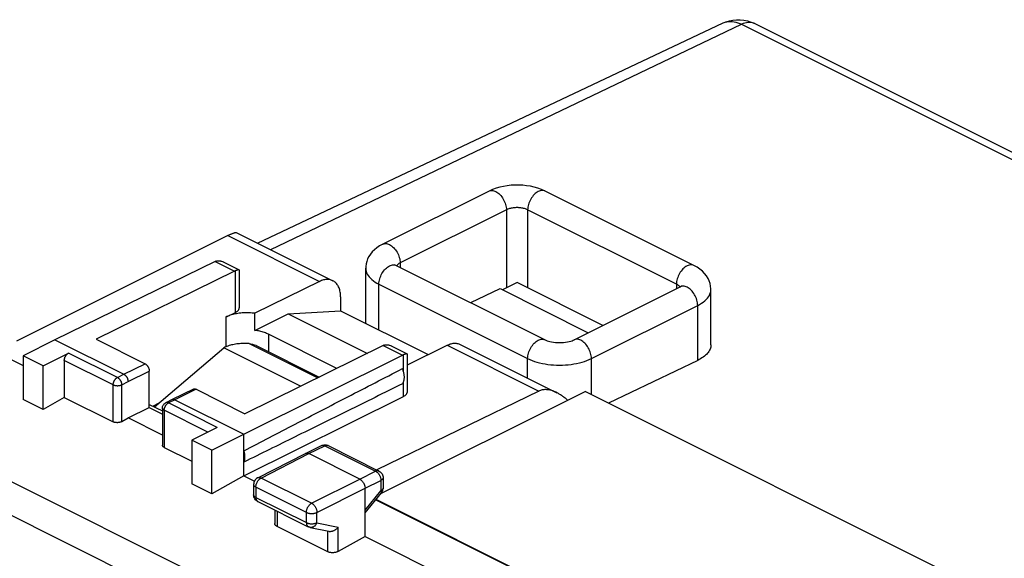
# Model space of a CAD drawing. Units: millimetres. Extents: x -42.9 to 45.7, y -35.6 to 41.2.
# Drawn here: x -24.3 to 8.4, y 23.3 to 41.2 of the extents above; entities that cross this region are included whole.
import ezdxf

# ---------------------------------------------------------------- set-up
doc = ezdxf.new("R2010")
doc.units = ezdxf.units.MM
doc.header["$LTSCALE"] = 36.425481
doc.layers.get('0').update_dxf_attribs({"linetype": 'CONTINUOUS'})

msp = doc.modelspace()

# ---------------------------------------------------------------- linework, layer by layer
at = {"color": 7, "linetype": 'CONTINUOUS'}
for p, q in [((-16.396, 33.766), (-0.901, 41.09)), ((0.144, 41.068), (44.904, 18.688)), ((-8.693, 35.497), (-12.229, 33.729)), ((-1.882, 33.022), (-6.832, 35.496)), ((-17.102, 34.119), (-13.892, 32.514)), ((-17.385, 34.013), (-24.419, 30.505)), ((-17.806, 33.149), (-23.142, 30.55)), ((-17.521, 33.131), (-17.007, 32.874)), ((-17.165, 32.829), (-21.763, 30.563)), ((-17.001, 31.617), (-17.001, 32.865)), ((-12.798, 31.192), (-12.798, 32.928)), ((-11.782, 33.022), (-6.832, 30.547)), ((-14.335, 32.487), (-16.484, 31.428)), ((-7.763, 32.451), (-8.246, 32.21)), ((-4.909, 31.025), (-7.763, 32.451)), ((-9.305, 31.783), (-8.328, 32.251)), ((-8.328, 32.251), (-5.392, 30.783)), ((-5.865, 30.547), (-2.33, 32.314)), ((-1.313, 30.377), (-1.313, 32.221)), ((-13.632, 31.973), (-13.632, 31.509)), ((-17.45, 31.303), (-17.134, 31.459)), ((-15.38, 31.414), (-13.632, 31.509)), ((-13.632, 31.509), (-10.724, 30.055)), ((-16.484, 30.862), (-16.484, 31.428)), ((-16.484, 30.862), (-15.38, 31.414)), ((-15.38, 31.414), (-12.742, 30.095)), ((-23.142, 30.55), (-24.197, 30.01)), ((-23.142, 30.55), (-20.844, 29.401)), ((-21.763, 30.563), (-20.137, 29.749)), ((-13.758, 29.594), (-16.036, 30.732)), ((-25.122, 30.154), (-24.197, 29.692)), ((-19.829, 28.315), (-17.521, 30.28)), ((-14.962, 29), (-17.521, 30.28)), ((-12.215, 30.354), (-16.814, 28.088)), ((-16.423, 30.347), (-14.341, 29.306)), ((-11.931, 30.336), (-11.416, 30.078)), ((-11.411, 29.716), (-10.092, 30.366)), ((-9.649, 30.392), (-6.439, 28.787)), ((-24.197, 30.01), (-24.197, 28.563)), ((-23.531, 29.677), (-24.197, 30.01)), ((-23.531, 29.677), (-22.683, 30.106)), ((-22.824, 29.863), (-22.824, 28.629)), ((-16.849, 27.403), (-11.575, 30.034)), ((-11.411, 28.822), (-11.411, 30.07)), ((-1.752, 29.863), (-4.724, 28.44)), ((-23.531, 28.23), (-23.531, 29.677)), ((-19.996, 28.294), (-19.996, 29.505)), ((-18.529, 28.907), (-19.236, 28.558)), ((-18.44, 28.901), (-16.814, 28.088)), ((-7.042, 28.841), (-12.43, 26.216)), ((-12.271, 25.443), (-5.5, 28.828)), ((14.299, 18.929), (-5.5, 28.828)), ((-23.531, 28.23), (-24.197, 28.563)), ((-22.824, 28.629), (-23.531, 28.23)), ((-22.824, 28.629), (-21.198, 27.816)), ((-19.237, 28.558), (-19.45, 28.45)), ((-19.236, 28.558), (-19.237, 28.558)), ((-19.147, 28.552), (-16.849, 27.403)), ((-16.849, 26.018), (-11.542, 28.664)), ((-20.703, 27.945), (-19.996, 28.294)), ((-19.996, 28.399), (-19.559, 28.181)), ((-19.996, 28.294), (-19.559, 28.075)), ((-19.701, 28.424), (-19.872, 28.337)), ((-19.559, 28.272), (-19.558, 28.297)), ((-19.559, 28.272), (-19.559, 27.041)), ((-20.915, 27.825), (-20.703, 27.945)), ((-19.559, 27.373), (-20.703, 27.945)), ((-17.734, 27.631), (-18.581, 27.202)), ((-18.581, 27.202), (-18.581, 25.755)), ((-17.915, 26.869), (-18.581, 27.202)), ((-17.915, 26.869), (-16.849, 27.403)), ((-16.849, 26.018), (-16.849, 27.403)), ((-19.501, 26.967), (-18.581, 26.508)), ((-17.915, 25.422), (-17.915, 26.869)), ((-14.803, 26.765), (-14.268, 27.026)), ((-14.047, 27.025), (-12.356, 26.179)), ((-16.389, 25.954), (-14.805, 26.765)), ((-14.805, 26.765), (-14.803, 26.765)), ((-12.995, 25.909), (-14.692, 26.758)), ((-16.849, 26.018), (-17.915, 25.422)), ((-16.849, 26.018), (-16.499, 25.842)), ((-12.218, 25.956), (-12.218, 25.608)), ((-17.915, 25.422), (-18.581, 25.755)), ((-16.525, 25.732), (-16.525, 25.39)), ((-12.819, 24.002), (-12.819, 25.605)), ((-16.522, 25.352), (-16.525, 25.391)), ((-12.819, 24.788), (-12.275, 25.45)), ((-12.458, 25.226), (-7.002, 22.498)), ((-6.991, 22.503), (-12.452, 25.234)), ((-16.387, 25.167), (-14.706, 24.327)), ((-15.822, 24.884), (-15.822, 24.43)), ((-14.061, 23.495), (-15.748, 24.339)), ((-14.646, 24.306), (-14.022, 24.175)), ((-12.819, 24.002), (-13.708, 23.506)), ((-12.819, 24.002), (3.019, 16.084))]:
    msp.add_line(p, q, dxfattribs=at)
at = {"color": 9, "linetype": 'CONTINUOUS'}
for p, q in [((-15.958, 33.547), (-0.29, 41.046)), ((-0.901, 41.09), (-0.901, 41.091)), ((-0.29, 41.046), (25.11, 28.346)), ((-8.116, 34.873), (-11.652, 33.105)), ((-8.116, 34.873), (-8.116, 32.274)), ((-7.409, 34.873), (-7.409, 32.274)), ((-2.459, 32.398), (-7.409, 34.873)), ((-17.385, 34.013), (-14.335, 32.487)), ((-17.806, 33.149), (-17.165, 32.829)), ((-11.652, 33.105), (-11.652, 32.957)), ((-17.134, 31.459), (-17.134, 32.843)), ((-12.359, 30.872), (-12.359, 32.398)), ((-12.359, 32.398), (-7.409, 29.923)), ((-2.459, 32.398), (-2.459, 32.25)), ((-1.313, 32.221), (-1.313, 32.221)), ((-5.288, 29.923), (-1.752, 31.691)), ((-1.752, 29.863), (-1.752, 31.691)), ((-17.45, 31.303), (-17.45, 30.312)), ((-16.036, 30.732), (-16.036, 30.154)), ((-16.672, 30.421), (-14.392, 29.281)), ((-12.215, 30.354), (-11.575, 30.034)), ((-10.092, 30.366), (-7.042, 28.841)), ((-21.198, 29.05), (-22.824, 29.863)), ((-21.057, 29.293), (-22.683, 30.106)), ((-11.542, 29.495), (-11.542, 30.048)), ((-7.409, 29.272), (-7.409, 29.923)), ((-5.288, 28.722), (-5.288, 29.923)), ((-20.844, 29.401), (-20.137, 29.749)), ((-20.703, 29.157), (-19.996, 29.505)), ((15.502, 5.776), (-31.316, 29.185)), ((-21.057, 29.293), (-20.844, 29.401)), ((-20.915, 29.05), (-20.703, 29.157)), ((-21.198, 27.816), (-21.198, 29.05)), ((-20.915, 27.825), (-20.915, 29.05)), ((-18.44, 28.901), (-19.147, 28.552)), ((-11.542, 28.664), (-11.542, 29.139)), ((-19.147, 28.552), (-19.36, 28.445)), ((14.778, 5.017), (-32.023, 28.417)), ((-19.501, 28.201), (-19.501, 26.967)), ((-18.046, 27.473), (-19.501, 28.201)), ((-17.734, 27.631), (-19.36, 28.445)), ((-14.692, 26.758), (-14.158, 27.018)), ((-14.158, 27.018), (-12.467, 26.173)), ((-16.276, 25.948), (-14.692, 26.758)), ((-16.389, 25.954), (-16.389, 25.954)), ((-14.596, 25.107), (-16.276, 25.948)), ((-14.596, 25.107), (-12.995, 25.909)), ((-12.995, 25.909), (-12.467, 26.173)), ((-12.356, 26.179), (-12.356, 26.18)), ((-16.452, 25.643), (-16.452, 25.302)), ((-14.771, 24.803), (-16.452, 25.643)), ((-14.419, 24.803), (-12.819, 25.605)), ((-12.819, 25.605), (-12.29, 25.868)), ((-12.29, 25.868), (-12.29, 25.52)), ((-16.452, 25.302), (-14.771, 24.462)), ((-12.819, 24.877), (-12.29, 25.52)), ((-15.748, 24.848), (-15.748, 24.339)), ((-14.771, 24.462), (-14.771, 24.803)), ((-14.419, 24.461), (-14.419, 24.803)), ((-14.419, 24.461), (-13.708, 24.313)), ((-13.708, 23.506), (-13.708, 24.313)), ((-14.061, 23.495), (-14.061, 24.175))]:
    msp.add_line(p, q, dxfattribs=at)
at = {"color": 7, "linetype": 'CONTINUOUS'}
for points in [[(-0.901, 41.091), (-0.804, 41.131), (-0.695, 41.165), (-0.58, 41.188), (-0.462, 41.2), (-0.34, 41.199), (-0.218, 41.186), (-0.095, 41.16), (0.026, 41.12), (0.144, 41.068)], [(-6.832, 35.496), (-6.947, 35.548), (-7.067, 35.592), (-7.191, 35.627), (-7.317, 35.655), (-7.444, 35.675), (-7.573, 35.689), (-7.702, 35.695), (-7.831, 35.695), (-7.96, 35.688), (-8.088, 35.674), (-8.215, 35.654), (-8.339, 35.626), (-8.462, 35.591), (-8.58, 35.548), (-8.693, 35.497)], [(-12.229, 33.729), (-12.333, 33.671), (-12.426, 33.609), (-12.508, 33.541), (-12.58, 33.47), (-12.641, 33.394), (-12.692, 33.316), (-12.733, 33.236), (-12.764, 33.154), (-12.785, 33.07), (-12.796, 32.986), (-12.798, 32.928)], [(-11.836, 33.054), (-11.837, 33.056), (-11.839, 33.058), (-11.835, 33.054), (-11.824, 33.046), (-11.807, 33.035), (-11.782, 33.022)], [(-1.313, 32.221), (-1.313, 32.248), (-1.322, 32.334), (-1.34, 32.421), (-1.369, 32.506), (-1.408, 32.59), (-1.459, 32.672), (-1.521, 32.751), (-1.594, 32.826), (-1.679, 32.897), (-1.775, 32.962), (-1.882, 33.022)], [(-2.33, 32.314), (-2.305, 32.328), (-2.287, 32.339), (-2.28, 32.344)], [(-6.832, 30.547), (-6.801, 30.533), (-6.764, 30.518), (-6.72, 30.504), (-6.67, 30.49), (-6.613, 30.477), (-6.552, 30.467), (-6.487, 30.46), (-6.419, 30.455), (-6.35, 30.453), (-6.281, 30.455), (-6.212, 30.459), (-6.147, 30.467), (-6.085, 30.477), (-6.028, 30.49), (-5.977, 30.503), (-5.933, 30.518), (-5.896, 30.533), (-5.865, 30.547)], [(-19.558, 28.297), (-19.553, 28.323), (-19.544, 28.347), (-19.533, 28.371)], [(-19.533, 28.371), (-19.518, 28.393), (-19.501, 28.413)], [(-19.501, 28.413), (-19.481, 28.43), (-19.459, 28.445), (-19.45, 28.45)], [(-14.268, 27.026), (-14.24, 27.038), (-14.21, 27.046), (-14.179, 27.05), (-14.148, 27.051), (-14.116, 27.048), (-14.085, 27.04), (-14.056, 27.029), (-14.047, 27.025)], [(-16.389, 25.954), (-16.399, 25.949), (-16.426, 25.931), (-16.45, 25.91), (-16.472, 25.886), (-16.49, 25.859)], [(-12.356, 26.18), (-12.345, 26.173), (-12.318, 26.156), (-12.293, 26.135), (-12.272, 26.11), (-12.253, 26.083)], [(-12.253, 26.083), (-12.238, 26.054), (-12.227, 26.023), (-12.22, 25.99), (-12.218, 25.956)], [(-16.49, 25.859), (-16.505, 25.83), (-16.516, 25.798), (-16.523, 25.766), (-16.525, 25.732)], [(-12.275, 25.45), (-12.256, 25.476), (-12.241, 25.505), (-12.229, 25.535), (-12.222, 25.567), (-12.218, 25.599), (-12.218, 25.608)], [(-16.387, 25.167), (-16.413, 25.182), (-16.44, 25.202), (-16.464, 25.227), (-16.485, 25.254), (-16.502, 25.285), (-16.514, 25.318), (-16.522, 25.352)], [(-14.646, 24.306), (-14.653, 24.307), (-14.661, 24.309), (-14.668, 24.311), (-14.676, 24.314), (-14.683, 24.316), (-14.69, 24.319), (-14.697, 24.322), (-14.704, 24.326), (-14.706, 24.327)]]:
    msp.add_lwpolyline(points, dxfattribs=at)
at = {"color": 9, "linetype": 'CONTINUOUS'}
for points, knots in [([(-0.901, 41.09), (-0.863, 41.108), (-0.747, 41.147), (-0.531, 41.144), (-0.37, 41.086), (-0.29, 41.046)], [0, 0, 0, 0, 0.198857, 0.574436, 1, 1, 1, 1]), ([(0.144, 41.068), (0.136, 41.073), (0.068, 41.104), (-0.086, 41.122), (-0.223, 41.078), (-0.29, 41.046)], [0, 0, 0, 0, 0.062438, 0.499397, 1, 1, 1, 1]), ([(-8.684, 35.501), (-8.659, 35.511), (-8.584, 35.526), (-8.456, 35.486), (-8.324, 35.382), (-8.213, 35.233), (-8.137, 35.058), (-8.116, 34.933), (-8.116, 34.873)], [0, 0, 0, 0, 0.083314, 0.229847, 0.406732, 0.605847, 0.809932, 1, 1, 1, 1]), ([(-6.842, 35.5), (-6.866, 35.511), (-6.941, 35.526), (-7.069, 35.486), (-7.202, 35.382), (-7.313, 35.233), (-7.388, 35.058), (-7.409, 34.933), (-7.409, 34.873)], [0, 0, 0, 0, 0.083275, 0.229831, 0.406742, 0.60588, 0.809984, 1, 1, 1, 1]), ([(-7.409, 34.873), (-7.442, 34.889), (-7.516, 34.916), (-7.635, 34.94), (-7.762, 34.949), (-7.89, 34.94), (-8.009, 34.916), (-8.083, 34.889), (-8.116, 34.873)], [0, 0, 0, 0, 0.151757, 0.32089, 0.499185, 0.677789, 0.847231, 1, 1, 1, 1]), ([(-12.229, 33.729), (-12.201, 33.742), (-12.123, 33.76), (-11.992, 33.718), (-11.859, 33.615), (-11.748, 33.465), (-11.672, 33.291), (-11.652, 33.165), (-11.652, 33.105)], [0, 0, 0, 0, 0.093159, 0.238129, 0.413111, 0.610067, 0.81193, 1, 1, 1, 1]), ([(-11.652, 33.105), (-11.68, 33.091), (-11.722, 33.065), (-11.757, 33.029), (-11.767, 33.015)], [0, 0, 0, 0, 0.640663, 1, 1, 1, 1]), ([(-12.798, 32.928), (-12.798, 32.861), (-12.756, 32.715), (-12.593, 32.533), (-12.444, 32.44), (-12.359, 32.398)], [0, 0, 0, 0, 0.277915, 0.604212, 1, 1, 1, 1]), ([(-12.359, 32.398), (-12.359, 32.458), (-12.338, 32.584), (-12.263, 32.758), (-12.151, 32.907), (-12.019, 33.011), (-11.888, 33.052), (-11.809, 33.035), (-11.782, 33.021)], [0, 0, 0, 0, 0.188031, 0.389929, 0.586909, 0.761899, 0.906861, 1, 1, 1, 1]), ([(-1.882, 33.021), (-1.91, 33.035), (-1.988, 33.052), (-2.12, 33.011), (-2.252, 32.907), (-2.363, 32.758), (-2.439, 32.584), (-2.459, 32.458), (-2.459, 32.398)], [0, 0, 0, 0, 0.093145, 0.238106, 0.413095, 0.610074, 0.81197, 1, 1, 1, 1]), ([(-2.344, 32.307), (-2.354, 32.322), (-2.374, 32.341), (-2.395, 32.358), (-2.403, 32.364)], [0, 0, 0, 0, 0.638262, 1, 1, 1, 1]), ([(-1.752, 31.691), (-1.752, 31.751), (-1.773, 31.876), (-1.849, 32.051), (-1.96, 32.2), (-2.092, 32.304), (-2.224, 32.345), (-2.302, 32.327), (-2.329, 32.314)], [0, 0, 0, 0, 0.188021, 0.389951, 0.586954, 0.761956, 0.906927, 1, 1, 1, 1]), ([(-1.752, 31.691), (-1.668, 31.733), (-1.52, 31.825), (-1.356, 32.007), (-1.313, 32.153), (-1.313, 32.221)], [0, 0, 0, 0, 0.393635, 0.72002, 1, 1, 1, 1]), ([(-7.409, 29.923), (-7.409, 29.983), (-7.388, 30.109), (-7.313, 30.283), (-7.202, 30.433), (-7.069, 30.536), (-6.938, 30.578), (-6.86, 30.56), (-6.832, 30.547)], [0, 0, 0, 0, 0.188099, 0.390011, 0.586991, 0.761962, 0.906898, 1, 1, 1, 1]), ([(-5.288, 29.923), (-5.288, 29.983), (-5.309, 30.109), (-5.384, 30.283), (-5.495, 30.432), (-5.628, 30.536), (-5.759, 30.578), (-5.838, 30.56), (-5.865, 30.546)], [0, 0, 0, 0, 0.18803, 0.389926, 0.586905, 0.761894, 0.906855, 1, 1, 1, 1]), ([(-7.409, 29.923), (-7.311, 29.873), (-7.09, 29.792), (-6.733, 29.72), (-6.35, 29.695), (-5.967, 29.719), (-5.609, 29.791), (-5.387, 29.873), (-5.288, 29.923)], [0, 0, 0, 0, 0.151612, 0.3208, 0.499283, 0.677781, 0.847216, 1, 1, 1, 1]), ([(-21.198, 29.05), (-21.198, 29.058), (-21.197, 29.075), (-21.192, 29.101), (-21.185, 29.128), (-21.176, 29.154), (-21.164, 29.18), (-21.15, 29.204), (-21.134, 29.227), (-21.116, 29.248), (-21.097, 29.266), (-21.078, 29.281), (-21.064, 29.29), (-21.057, 29.293)], [0, 0, 0, 0, 0.086133, 0.176544, 0.270199, 0.366025, 0.462839, 0.559424, 0.65457, 0.747129, 0.836077, 0.920565, 1, 1, 1, 1]), ([(-21.198, 29.05), (-21.198, 29.058), (-21.197, 29.075), (-21.192, 29.101), (-21.185, 29.128), (-21.176, 29.154), (-21.164, 29.18), (-21.15, 29.204), (-21.134, 29.227), (-21.116, 29.248), (-21.097, 29.266), (-21.078, 29.281), (-21.064, 29.29), (-21.057, 29.293)], [0, 0, 0, 0, 0.086133, 0.176544, 0.270199, 0.366025, 0.462839, 0.559424, 0.65457, 0.747129, 0.836077, 0.920565, 1, 1, 1, 1]), ([(-21.057, 29.293), (-21.05, 29.29), (-21.036, 29.281), (-21.017, 29.266), (-20.998, 29.248), (-20.98, 29.227), (-20.964, 29.205), (-20.95, 29.18), (-20.937, 29.154), (-20.928, 29.128), (-20.92, 29.101), (-20.916, 29.075), (-20.915, 29.058), (-20.915, 29.05)], [0, 0, 0, 0, 0.079323, 0.163758, 0.2527, 0.345294, 0.440501, 0.537157, 0.634039, 0.729912, 0.82358, 0.913958, 1, 1, 1, 1]), ([(-21.057, 29.293), (-21.05, 29.29), (-21.036, 29.281), (-21.017, 29.266), (-20.998, 29.248), (-20.98, 29.227), (-20.964, 29.205), (-20.95, 29.18), (-20.937, 29.154), (-20.928, 29.128), (-20.92, 29.101), (-20.916, 29.075), (-20.915, 29.058), (-20.915, 29.05)], [0, 0, 0, 0, 0.079323, 0.163758, 0.2527, 0.345294, 0.440501, 0.537157, 0.634039, 0.729912, 0.82358, 0.913958, 1, 1, 1, 1]), ([(-21.198, 29.05), (-21.191, 29.046), (-21.176, 29.04), (-21.152, 29.032), (-21.126, 29.026), (-21.099, 29.022), (-21.071, 29.02), (-21.042, 29.02), (-21.014, 29.022), (-20.99, 29.026), (-20.975, 29.029), (-20.969, 29.03)], [0, 0, 0, 0, 0.100547, 0.208417, 0.32232, 0.440708, 0.561855, 0.683932, 0.805079, 0.923467, 1, 1, 1, 1]), ([(-20.969, 29.03), (-20.966, 29.031), (-20.955, 29.034), (-20.937, 29.04), (-20.922, 29.046), (-20.915, 29.05)], [0, 0, 0, 0, 0.152045, 0.59092, 1, 1, 1, 1]), ([(-20.969, 29.03), (-20.966, 29.031), (-20.955, 29.034), (-20.937, 29.04), (-20.922, 29.046), (-20.915, 29.05)], [0, 0, 0, 0, 0.152045, 0.59092, 1, 1, 1, 1]), ([(-19.501, 28.201), (-19.507, 28.204), (-19.519, 28.211), (-19.535, 28.223), (-19.547, 28.236), (-19.555, 28.25), (-19.559, 28.262), (-19.559, 28.269), (-19.559, 28.272)], [0, 0, 0, 0, 0.223796, 0.426556, 0.608887, 0.773569, 0.926, 1, 1, 1, 1]), ([(-19.501, 28.201), (-19.501, 28.209), (-19.5, 28.221), (-19.499, 28.232), (-19.498, 28.235)], [0, 0, 0, 0, 0.743564, 1, 1, 1, 1]), ([(-19.498, 28.235), (-19.497, 28.241), (-19.495, 28.256), (-19.488, 28.279), (-19.479, 28.306), (-19.468, 28.329), (-19.46, 28.342), (-19.457, 28.348)], [0, 0, 0, 0, 0.147527, 0.375125, 0.607999, 0.843275, 1, 1, 1, 1]), ([(-19.457, 28.348), (-19.456, 28.35), (-19.449, 28.361), (-19.437, 28.379), (-19.419, 28.399), (-19.4, 28.418), (-19.381, 28.433), (-19.367, 28.441), (-19.36, 28.445)], [0, 0, 0, 0, 0.0679, 0.269194, 0.465017, 0.653197, 0.831945, 1, 1, 1, 1]), ([(-19.36, 28.445), (-19.367, 28.448), (-19.379, 28.453), (-19.399, 28.458), (-19.418, 28.459), (-19.435, 28.456), (-19.445, 28.452), (-19.45, 28.45)], [0, 0, 0, 0, 0.233985, 0.451444, 0.654485, 0.846978, 1, 1, 1, 1]), ([(-14.259, 27.03), (-14.257, 27.031), (-14.248, 27.034), (-14.231, 27.036), (-14.207, 27.035), (-14.182, 27.029), (-14.166, 27.022), (-14.158, 27.018)], [0, 0, 0, 0, 0.055597, 0.27072, 0.497201, 0.739468, 1, 1, 1, 1]), ([(-14.047, 27.025), (-14.052, 27.027), (-14.064, 27.032), (-14.085, 27.036), (-14.109, 27.035), (-14.134, 27.029), (-14.15, 27.022), (-14.158, 27.018)], [0, 0, 0, 0, 0.146683, 0.341193, 0.545961, 0.764934, 1, 1, 1, 1]), ([(-16.424, 25.774), (-16.419, 25.785), (-16.409, 25.806), (-16.392, 25.837), (-16.372, 25.865), (-16.35, 25.891), (-16.329, 25.912), (-16.315, 25.923), (-16.309, 25.927)], [0, 0, 0, 0, 0.183742, 0.367046, 0.547615, 0.723275, 0.892079, 1, 1, 1, 1]), ([(-16.389, 25.954), (-16.383, 25.957), (-16.371, 25.962), (-16.349, 25.965), (-16.325, 25.964), (-16.3, 25.958), (-16.284, 25.952), (-16.276, 25.948)], [0, 0, 0, 0, 0.154877, 0.347204, 0.54998, 0.766997, 1, 1, 1, 1]), ([(-16.309, 25.927), (-16.307, 25.929), (-16.298, 25.935), (-16.29, 25.94), (-16.284, 25.943)], [0, 0, 0, 0, 0.340378, 1, 1, 1, 1]), ([(-12.356, 26.18), (-12.361, 26.182), (-12.374, 26.187), (-12.394, 26.19), (-12.418, 26.189), (-12.443, 26.183), (-12.459, 26.177), (-12.467, 26.173)], [0, 0, 0, 0, 0.145153, 0.340012, 0.545147, 0.764513, 1, 1, 1, 1]), ([(-12.467, 26.173), (-12.458, 26.169), (-12.447, 26.162), (-12.436, 26.154), (-12.433, 26.152)], [0, 0, 0, 0, 0.742064, 1, 1, 1, 1]), ([(-12.433, 26.152), (-12.428, 26.148), (-12.414, 26.137), (-12.393, 26.117), (-12.376, 26.097), (-12.366, 26.085), (-12.364, 26.082)], [0, 0, 0, 0, 0.210769, 0.540375, 0.883341, 1, 1, 1, 1]), ([(-12.364, 26.082), (-12.359, 26.075), (-12.348, 26.059), (-12.333, 26.032), (-12.318, 26), (-12.309, 25.977), (-12.306, 25.966)], [0, 0, 0, 0, 0.18034, 0.453983, 0.728348, 1, 1, 1, 1]), ([(-12.306, 25.966), (-12.302, 25.955), (-12.297, 25.933), (-12.292, 25.904), (-12.291, 25.886), (-12.29, 25.878)], [0, 0, 0, 0, 0.386722, 0.760249, 1, 1, 1, 1]), ([(-12.218, 25.956), (-12.218, 25.953), (-12.219, 25.944), (-12.223, 25.929), (-12.233, 25.912), (-12.248, 25.895), (-12.268, 25.881), (-12.282, 25.872), (-12.29, 25.868)], [0, 0, 0, 0, 0.071502, 0.224645, 0.389901, 0.572721, 0.775965, 1, 1, 1, 1]), ([(-16.452, 25.643), (-16.46, 25.647), (-16.475, 25.656), (-16.494, 25.671), (-16.509, 25.687), (-16.52, 25.704), (-16.524, 25.719), (-16.525, 25.728), (-16.525, 25.732)], [0, 0, 0, 0, 0.222831, 0.425058, 0.606976, 0.771323, 0.9234, 1, 1, 1, 1]), ([(-16.452, 25.643), (-16.452, 25.654), (-16.451, 25.675), (-16.445, 25.708), (-16.439, 25.73), (-16.436, 25.741)], [0, 0, 0, 0, 0.319067, 0.653536, 1, 1, 1, 1]), ([(-12.218, 25.608), (-12.218, 25.605), (-12.219, 25.596), (-12.223, 25.581), (-12.233, 25.564), (-12.248, 25.548), (-12.268, 25.533), (-12.282, 25.524), (-12.29, 25.52)], [0, 0, 0, 0, 0.071365, 0.224512, 0.389767, 0.572584, 0.775823, 1, 1, 1, 1]), ([(-16.524, 25.381), (-16.524, 25.381), (-16.525, 25.384), (-16.525, 25.387), (-16.525, 25.39)], [0, 0, 0, 0, 0.039153, 1, 1, 1, 1]), ([(-16.452, 25.302), (-16.46, 25.306), (-16.475, 25.315), (-16.494, 25.329), (-16.509, 25.346), (-16.52, 25.363), (-16.523, 25.375), (-16.524, 25.381)], [0, 0, 0, 0, 0.242377, 0.462049, 0.659661, 0.838181, 1, 1, 1, 1]), ([(-16.452, 25.293), (-16.451, 25.287), (-16.45, 25.272), (-16.446, 25.249), (-16.439, 25.226), (-16.429, 25.206), (-16.416, 25.188), (-16.406, 25.179), (-16.4, 25.175)], [0, 0, 0, 0, 0.136767, 0.331668, 0.51417, 0.68502, 0.846011, 1, 1, 1, 1]), ([(-12.283, 25.507), (-12.282, 25.505), (-12.278, 25.498), (-12.273, 25.485), (-12.269, 25.47), (-12.27, 25.458), (-12.273, 25.452), (-12.275, 25.45)], [0, 0, 0, 0, 0.114704, 0.419152, 0.665273, 0.86132, 1, 1, 1, 1]), ([(-12.283, 25.507), (-12.282, 25.505), (-12.278, 25.498), (-12.273, 25.485), (-12.269, 25.47), (-12.27, 25.458), (-12.273, 25.452), (-12.275, 25.45)], [0, 0, 0, 0, 0.114704, 0.419152, 0.665273, 0.86132, 1, 1, 1, 1]), ([(-14.771, 24.803), (-14.771, 24.814), (-14.77, 24.835), (-14.765, 24.868), (-14.756, 24.901), (-14.744, 24.934), (-14.729, 24.966), (-14.711, 24.997), (-14.691, 25.025), (-14.669, 25.051), (-14.646, 25.074), (-14.621, 25.093), (-14.604, 25.103), (-14.596, 25.107)], [0, 0, 0, 0, 0.086245, 0.176654, 0.270304, 0.366119, 0.462922, 0.559494, 0.654625, 0.747169, 0.836102, 0.920577, 1, 1, 1, 1]), ([(-14.596, 25.107), (-14.587, 25.103), (-14.57, 25.093), (-14.545, 25.074), (-14.522, 25.051), (-14.5, 25.025), (-14.48, 24.997), (-14.462, 24.966), (-14.447, 24.934), (-14.435, 24.901), (-14.426, 24.868), (-14.42, 24.835), (-14.419, 24.813), (-14.419, 24.803)], [0, 0, 0, 0, 0.079039, 0.163337, 0.252191, 0.344746, 0.439953, 0.536645, 0.63359, 0.729543, 0.823303, 0.91377, 1, 1, 1, 1]), ([(-14.771, 24.803), (-14.763, 24.799), (-14.744, 24.791), (-14.714, 24.781), (-14.682, 24.774), (-14.648, 24.769), (-14.613, 24.766), (-14.578, 24.766), (-14.543, 24.769), (-14.509, 24.774), (-14.476, 24.781), (-14.446, 24.79), (-14.428, 24.798), (-14.419, 24.803)], [0, 0, 0, 0, 0.08056, 0.167079, 0.258432, 0.353391, 0.450577, 0.548533, 0.645777, 0.740848, 0.832369, 0.919098, 1, 1, 1, 1]), ([(-14.771, 24.462), (-14.771, 24.453), (-14.77, 24.435), (-14.766, 24.409), (-14.759, 24.386), (-14.749, 24.366), (-14.736, 24.348), (-14.721, 24.335), (-14.711, 24.329), (-14.706, 24.327)], [0, 0, 0, 0, 0.174634, 0.33894, 0.492794, 0.636825, 0.772544, 0.902361, 1, 1, 1, 1]), ([(-14.771, 24.462), (-14.763, 24.458), (-14.744, 24.45), (-14.714, 24.44), (-14.682, 24.433), (-14.648, 24.428), (-14.625, 24.426), (-14.613, 24.426)], [0, 0, 0, 0, 0.178981, 0.370964, 0.573673, 0.784368, 1, 1, 1, 1]), ([(-14.771, 24.462), (-14.771, 24.453), (-14.77, 24.435), (-14.766, 24.409), (-14.759, 24.386), (-14.749, 24.366), (-14.736, 24.348), (-14.721, 24.335), (-14.711, 24.329), (-14.706, 24.327)], [0, 0, 0, 0, 0.174634, 0.33894, 0.492794, 0.636825, 0.772544, 0.902361, 1, 1, 1, 1]), ([(-14.419, 24.461), (-14.423, 24.451), (-14.433, 24.429), (-14.45, 24.4), (-14.471, 24.373), (-14.494, 24.35), (-14.519, 24.331), (-14.546, 24.317), (-14.574, 24.307), (-14.602, 24.302), (-14.626, 24.302), (-14.64, 24.304), (-14.646, 24.306)], [0, 0, 0, 0, 0.117388, 0.232575, 0.344846, 0.453674, 0.558774, 0.660146, 0.75811, 0.853305, 0.946664, 1, 1, 1, 1]), ([(-14.613, 24.426), (-14.601, 24.425), (-14.581, 24.425), (-14.562, 24.426), (-14.554, 24.427)], [0, 0, 0, 0, 0.60113, 1, 1, 1, 1]), ([(-14.613, 24.426), (-14.601, 24.425), (-14.581, 24.425), (-14.562, 24.426), (-14.554, 24.427)], [0, 0, 0, 0, 0.60113, 1, 1, 1, 1]), ([(-14.554, 24.427), (-14.55, 24.427), (-14.535, 24.429), (-14.508, 24.432), (-14.476, 24.44), (-14.446, 24.449), (-14.428, 24.457), (-14.419, 24.461)], [0, 0, 0, 0, 0.08345, 0.329497, 0.566338, 0.790776, 1, 1, 1, 1])]:
    msp.add_open_spline(points, degree=3, knots=knots, dxfattribs=at)
for points in [[(-8.693, 35.496), (-8.69, 35.498), (-8.687, 35.499), (-8.684, 35.501)], [(-6.832, 35.496), (-6.835, 35.498), (-6.838, 35.499), (-6.842, 35.5)], [(-2.43, 32.382), (-2.44, 32.387), (-2.449, 32.393), (-2.459, 32.398)], [(-2.403, 32.364), (-2.412, 32.37), (-2.421, 32.376), (-2.43, 32.382)], [(-14.268, 27.026), (-14.265, 27.028), (-14.262, 27.029), (-14.259, 27.03)], [(-16.284, 25.943), (-16.282, 25.945), (-16.279, 25.946), (-16.276, 25.948)], [(-12.29, 25.878), (-12.29, 25.875), (-12.29, 25.871), (-12.29, 25.868)], [(-16.436, 25.741), (-16.432, 25.752), (-16.428, 25.763), (-16.424, 25.774)], [(-16.452, 25.302), (-16.452, 25.299), (-16.452, 25.296), (-16.452, 25.293)], [(-12.29, 25.52), (-12.288, 25.516), (-12.285, 25.512), (-12.283, 25.507)], [(-16.4, 25.175), (-16.396, 25.172), (-16.391, 25.169), (-16.387, 25.167)]]:
    msp.add_open_spline(points, degree=3, dxfattribs=at)
at = {"color": 7, "linetype": 'CONTINUOUS'}
for points, knots in [([(-17.385, 34.013), (-17.369, 34.021), (-17.337, 34.036), (-17.291, 34.058), (-17.249, 34.077), (-17.212, 34.092), (-17.179, 34.105), (-17.15, 34.114), (-17.127, 34.12), (-17.112, 34.121), (-17.103, 34.12), (-17.101, 34.119)], [0, 0, 0, 0, 0.180992, 0.34692, 0.496935, 0.631019, 0.747634, 0.845519, 0.922798, 0.978032, 1, 1, 1, 1]), ([(-17.773, 33.164), (-17.778, 33.162), (-17.79, 33.157), (-17.801, 33.152), (-17.806, 33.149)], [0, 0, 0, 0, 0.493428, 1, 1, 1, 1]), ([(-17.773, 33.164), (-17.763, 33.167), (-17.741, 33.173), (-17.719, 33.176), (-17.708, 33.177)], [0, 0, 0, 0, 0.486844, 1, 1, 1, 1]), ([(-17.773, 33.164), (-17.763, 33.167), (-17.741, 33.173), (-17.719, 33.176), (-17.708, 33.177)], [0, 0, 0, 0, 0.486844, 1, 1, 1, 1]), ([(-17.671, 33.176), (-17.658, 33.175), (-17.635, 33.172), (-17.613, 33.166), (-17.604, 33.164)], [0, 0, 0, 0, 0.580017, 1, 1, 1, 1]), ([(-17.671, 33.176), (-17.658, 33.175), (-17.635, 33.172), (-17.613, 33.166), (-17.604, 33.164)], [0, 0, 0, 0, 0.580017, 1, 1, 1, 1]), ([(-17.604, 33.164), (-17.599, 33.162), (-17.578, 33.156), (-17.551, 33.145), (-17.529, 33.135), (-17.522, 33.131)], [0, 0, 0, 0, 0.172529, 0.727946, 1, 1, 1, 1]), ([(-17.134, 32.843), (-17.139, 32.841), (-17.15, 32.836), (-17.16, 32.831), (-17.165, 32.829)], [0, 0, 0, 0, 0.493727, 1, 1, 1, 1]), ([(-17.006, 32.873), (-17.008, 32.874), (-17.013, 32.876), (-17.024, 32.876), (-17.039, 32.873), (-17.059, 32.869), (-17.078, 32.863), (-17.091, 32.858), (-17.097, 32.856)], [0, 0, 0, 0, 0.044945, 0.172369, 0.344008, 0.55689, 0.809874, 1, 1, 1, 1]), ([(-13.892, 32.514), (-13.908, 32.522), (-13.945, 32.537), (-14.003, 32.551), (-14.066, 32.556), (-14.132, 32.552), (-14.199, 32.54), (-14.267, 32.518), (-14.312, 32.498), (-14.335, 32.487)], [0, 0, 0, 0, 0.122714, 0.25502, 0.391137, 0.532656, 0.680811, 0.83644, 1, 1, 1, 1]), ([(-13.632, 31.973), (-13.632, 32), (-13.634, 32.055), (-13.644, 32.133), (-13.66, 32.207), (-13.683, 32.276), (-13.713, 32.338), (-13.748, 32.393), (-13.79, 32.441), (-13.836, 32.482), (-13.872, 32.504), (-13.891, 32.513), (-13.892, 32.514)], [0, 0, 0, 0, 0.131389, 0.257084, 0.376923, 0.490963, 0.599508, 0.703131, 0.802698, 0.89934, 0.994411, 1, 1, 1, 1]), ([(-17.134, 31.459), (-17.122, 31.465), (-17.098, 31.478), (-17.067, 31.5), (-17.041, 31.524), (-17.022, 31.549), (-17.008, 31.576), (-17.002, 31.599), (-17.001, 31.613), (-17.001, 31.617)], [0, 0, 0, 0, 0.190748, 0.36634, 0.52688, 0.67351, 0.808644, 0.936095, 1, 1, 1, 1]), ([(-16.484, 31.428), (-16.515, 31.432), (-16.577, 31.439), (-16.672, 31.445), (-16.767, 31.446), (-16.861, 31.443), (-16.955, 31.436), (-17.047, 31.424), (-17.136, 31.408), (-17.221, 31.388), (-17.303, 31.364), (-17.379, 31.336), (-17.427, 31.314), (-17.45, 31.303)], [0, 0, 0, 0, 0.094794, 0.190758, 0.287114, 0.383401, 0.478721, 0.572704, 0.664456, 0.753659, 0.83955, 0.921834, 1, 1, 1, 1]), ([(-16.036, 30.732), (-16.057, 30.743), (-16.101, 30.763), (-16.17, 30.789), (-16.244, 30.813), (-16.321, 30.833), (-16.401, 30.849), (-16.456, 30.858), (-16.484, 30.862)], [0, 0, 0, 0, 0.151003, 0.309203, 0.473993, 0.644625, 0.820265, 1, 1, 1, 1]), ([(-16.672, 30.421), (-16.734, 30.426), (-16.857, 30.429), (-17.039, 30.416), (-17.214, 30.388), (-17.375, 30.344), (-17.475, 30.303), (-17.521, 30.28)], [0, 0, 0, 0, 0.212796, 0.424321, 0.629202, 0.82247, 1, 1, 1, 1]), ([(-16.672, 30.421), (-16.598, 30.416), (-16.513, 30.39), (-16.434, 30.353), (-16.423, 30.347)], [0, 0, 0, 0, 0.858661, 1, 1, 1, 1]), ([(-12.184, 30.368), (-12.19, 30.366), (-12.2, 30.361), (-12.21, 30.357), (-12.215, 30.354)], [0, 0, 0, 0, 0.493727, 1, 1, 1, 1]), ([(-12.184, 30.368), (-12.174, 30.372), (-12.153, 30.378), (-12.13, 30.381), (-12.119, 30.381)], [0, 0, 0, 0, 0.487075, 1, 1, 1, 1]), ([(-12.184, 30.368), (-12.174, 30.372), (-12.153, 30.378), (-12.13, 30.381), (-12.119, 30.381)], [0, 0, 0, 0, 0.487075, 1, 1, 1, 1]), ([(-12.082, 30.381), (-12.069, 30.38), (-12.041, 30.376), (-12.014, 30.369), (-12, 30.364)], [0, 0, 0, 0, 0.475074, 1, 1, 1, 1]), ([(-12, 30.364), (-11.985, 30.359), (-11.962, 30.35), (-11.939, 30.34), (-11.931, 30.336)], [0, 0, 0, 0, 0.654974, 1, 1, 1, 1]), ([(-12, 30.364), (-11.985, 30.359), (-11.962, 30.35), (-11.939, 30.34), (-11.931, 30.336)], [0, 0, 0, 0, 0.654974, 1, 1, 1, 1]), ([(-10.092, 30.366), (-10.07, 30.377), (-10.025, 30.397), (-9.956, 30.418), (-9.889, 30.431), (-9.824, 30.435), (-9.761, 30.43), (-9.702, 30.416), (-9.666, 30.401), (-9.649, 30.392)], [0, 0, 0, 0, 0.16356, 0.319189, 0.467344, 0.608863, 0.74498, 0.877286, 1, 1, 1, 1]), ([(-1.313, 30.377), (-1.313, 30.328), (-1.335, 30.225), (-1.427, 30.085), (-1.57, 29.961), (-1.687, 29.894), (-1.752, 29.863)], [0, 0, 0, 0, 0.205312, 0.432356, 0.695591, 1, 1, 1, 1]), ([(-22.824, 29.863), (-22.824, 29.871), (-22.823, 29.888), (-22.819, 29.915), (-22.812, 29.941), (-22.802, 29.967), (-22.79, 29.993), (-22.776, 30.018), (-22.76, 30.04), (-22.742, 30.061), (-22.724, 30.079), (-22.704, 30.094), (-22.69, 30.103), (-22.683, 30.106)], [0, 0, 0, 0, 0.086227, 0.176708, 0.270249, 0.366199, 0.462841, 0.559573, 0.654546, 0.747222, 0.83605, 0.920594, 1, 1, 1, 1]), ([(-22.824, 29.863), (-22.824, 29.871), (-22.823, 29.888), (-22.819, 29.915), (-22.812, 29.941), (-22.802, 29.967), (-22.79, 29.993), (-22.776, 30.018), (-22.76, 30.04), (-22.742, 30.061), (-22.724, 30.079), (-22.704, 30.094), (-22.69, 30.103), (-22.683, 30.106)], [0, 0, 0, 0, 0.086227, 0.176708, 0.270249, 0.366199, 0.462841, 0.559573, 0.654546, 0.747222, 0.83605, 0.920594, 1, 1, 1, 1]), ([(-11.542, 30.048), (-11.547, 30.046), (-11.558, 30.041), (-11.569, 30.036), (-11.575, 30.034)], [0, 0, 0, 0, 0.493278, 1, 1, 1, 1]), ([(-11.416, 30.078), (-11.417, 30.079), (-11.422, 30.08), (-11.433, 30.08), (-11.448, 30.078), (-11.467, 30.074), (-11.486, 30.068), (-11.499, 30.063), (-11.505, 30.062)], [0, 0, 0, 0, 0.042027, 0.169383, 0.341386, 0.55503, 0.809036, 1, 1, 1, 1]), ([(-20.137, 29.749), (-20.13, 29.746), (-20.116, 29.738), (-20.097, 29.722), (-20.078, 29.704), (-20.06, 29.684), (-20.044, 29.661), (-20.03, 29.636), (-20.018, 29.611), (-20.008, 29.584), (-20.001, 29.558), (-19.997, 29.531), (-19.996, 29.514), (-19.996, 29.505)], [0, 0, 0, 0, 0.079261, 0.163695, 0.252451, 0.345096, 0.440073, 0.53684, 0.633537, 0.729558, 0.82317, 0.913719, 1, 1, 1, 1]), ([(-20.137, 29.749), (-20.13, 29.746), (-20.116, 29.738), (-20.097, 29.722), (-20.078, 29.704), (-20.06, 29.684), (-20.044, 29.661), (-20.03, 29.636), (-20.018, 29.611), (-20.008, 29.584), (-20.001, 29.558), (-19.997, 29.531), (-19.996, 29.514), (-19.996, 29.505)], [0, 0, 0, 0, 0.079261, 0.163695, 0.252451, 0.345096, 0.440073, 0.53684, 0.633537, 0.729558, 0.82317, 0.913719, 1, 1, 1, 1]), ([(-16.849, 26.856), (-16.283, 27.151), (-15.13, 27.749), (-13.373, 28.659), (-12.182, 29.274), (-11.577, 29.587)], [0, 0, 0, 0, 0.322715, 0.656091, 1, 1, 1, 1]), ([(-11.577, 29.082), (-11.569, 29.092), (-11.554, 29.113), (-11.537, 29.148), (-11.523, 29.188), (-11.515, 29.231), (-11.51, 29.278), (-11.51, 29.327), (-11.515, 29.377), (-11.524, 29.43), (-11.537, 29.482), (-11.555, 29.535), (-11.569, 29.569), (-11.577, 29.587)], [0, 0, 0, 0, 0.070714, 0.145231, 0.224114, 0.307638, 0.395815, 0.488435, 0.585109, 0.685297, 0.788346, 0.893514, 1, 1, 1, 1]), ([(-20.844, 29.401), (-20.838, 29.398), (-20.825, 29.39), (-20.807, 29.377), (-20.79, 29.361), (-20.773, 29.342), (-20.758, 29.322), (-20.744, 29.3), (-20.732, 29.277), (-20.721, 29.253), (-20.713, 29.229), (-20.707, 29.205), (-20.704, 29.181), (-20.703, 29.165), (-20.703, 29.157)], [0, 0, 0, 0, 0.072475, 0.149254, 0.229913, 0.313835, 0.400263, 0.488341, 0.577148, 0.665736, 0.753168, 0.838547, 0.921057, 1, 1, 1, 1]), ([(-18.529, 28.907), (-18.525, 28.909), (-18.515, 28.912), (-18.499, 28.915), (-18.479, 28.914), (-18.46, 28.91), (-18.447, 28.904), (-18.44, 28.901)], [0, 0, 0, 0, 0.145905, 0.34056, 0.545121, 0.764427, 1, 1, 1, 1]), ([(-11.577, 29.082), (-12.181, 28.782), (-13.372, 28.193), (-15.129, 27.324), (-16.282, 26.757), (-16.849, 26.478)], [0, 0, 0, 0, 0.344316, 0.677718, 1, 1, 1, 1]), ([(-6.44, 28.788), (-6.457, 28.796), (-6.502, 28.818), (-6.574, 28.846), (-6.654, 28.869), (-6.729, 28.884), (-6.8, 28.89), (-6.867, 28.888), (-6.929, 28.88), (-6.987, 28.864), (-7.024, 28.849), (-7.042, 28.841)], [0, 0, 0, 0, 0.093749, 0.238117, 0.370452, 0.492354, 0.605255, 0.710958, 0.810743, 0.906662, 1, 1, 1, 1]), ([(-19.147, 28.552), (-19.153, 28.555), (-19.165, 28.56), (-19.183, 28.565), (-19.201, 28.567), (-19.218, 28.565), (-19.229, 28.561), (-19.235, 28.559), (-19.236, 28.558)], [0, 0, 0, 0, 0.216601, 0.41926, 0.609474, 0.789975, 0.964656, 1, 1, 1, 1]), ([(-11.542, 28.664), (-11.529, 28.67), (-11.506, 28.683), (-11.475, 28.706), (-11.45, 28.729), (-11.43, 28.755), (-11.417, 28.782), (-11.412, 28.804), (-11.411, 28.818), (-11.411, 28.822)], [0, 0, 0, 0, 0.191879, 0.368434, 0.529818, 0.677241, 0.813209, 0.941641, 1, 1, 1, 1]), ([(-6.082, 28.537), (-6.094, 28.548), (-6.137, 28.586), (-6.212, 28.647), (-6.308, 28.714), (-6.384, 28.759), (-6.428, 28.782), (-6.44, 28.788)], [0, 0, 0, 0, 0.106668, 0.395426, 0.662754, 0.90872, 1, 1, 1, 1]), ([(-20.915, 27.825), (-20.922, 27.821), (-20.937, 27.814), (-20.961, 27.805), (-20.987, 27.798), (-21.014, 27.793), (-21.042, 27.789), (-21.071, 27.789), (-21.099, 27.79), (-21.126, 27.793), (-21.152, 27.799), (-21.176, 27.806), (-21.191, 27.812), (-21.198, 27.816)], [0, 0, 0, 0, 0.082283, 0.170072, 0.262093, 0.357555, 0.454582, 0.552383, 0.648884, 0.743327, 0.833879, 0.919832, 1, 1, 1, 1]), ([(-20.915, 27.825), (-20.922, 27.821), (-20.937, 27.814), (-20.961, 27.805), (-20.987, 27.798), (-21.014, 27.793), (-21.042, 27.789), (-21.071, 27.789), (-21.099, 27.79), (-21.126, 27.793), (-21.152, 27.799), (-21.176, 27.806), (-21.191, 27.812), (-21.198, 27.816)], [0, 0, 0, 0, 0.082283, 0.170072, 0.262093, 0.357555, 0.454582, 0.552383, 0.648884, 0.743327, 0.833879, 0.919832, 1, 1, 1, 1]), ([(-19.501, 26.967), (-19.507, 26.97), (-19.519, 26.977), (-19.535, 26.99), (-19.547, 27.003), (-19.555, 27.018), (-19.559, 27.03), (-19.559, 27.038), (-19.559, 27.041)], [0, 0, 0, 0, 0.218883, 0.418724, 0.599958, 0.766484, 0.922685, 1, 1, 1, 1]), ([(-16.849, 26.478), (-16.843, 26.49), (-16.833, 26.516), (-16.822, 26.558), (-16.815, 26.603), (-16.813, 26.65), (-16.815, 26.7), (-16.822, 26.751), (-16.833, 26.804), (-16.843, 26.839), (-16.849, 26.856)], [0, 0, 0, 0, 0.104575, 0.21533, 0.332453, 0.455802, 0.584958, 0.719274, 0.857938, 1, 1, 1, 1]), ([(-14.803, 26.765), (-14.798, 26.768), (-14.786, 26.773), (-14.765, 26.776), (-14.742, 26.775), (-14.717, 26.769), (-14.7, 26.762), (-14.692, 26.758)], [0, 0, 0, 0, 0.142839, 0.337958, 0.543534, 0.763493, 1, 1, 1, 1]), ([(-12.995, 25.909), (-12.987, 25.905), (-12.969, 25.895), (-12.945, 25.876), (-12.921, 25.853), (-12.899, 25.827), (-12.879, 25.799), (-12.861, 25.768), (-12.846, 25.736), (-12.834, 25.703), (-12.825, 25.67), (-12.82, 25.637), (-12.819, 25.615), (-12.819, 25.605)], [0, 0, 0, 0, 0.079287, 0.163657, 0.25252, 0.345033, 0.440165, 0.536767, 0.633622, 0.729502, 0.823223, 0.913698, 1, 1, 1, 1]), ([(-15.748, 24.339), (-15.756, 24.343), (-15.771, 24.351), (-15.791, 24.366), (-15.806, 24.383), (-15.816, 24.401), (-15.821, 24.417), (-15.822, 24.427), (-15.822, 24.43)], [0, 0, 0, 0, 0.218183, 0.41745, 0.598222, 0.76434, 0.920117, 1, 1, 1, 1]), ([(-14.022, 24.175), (-14.017, 24.174), (-14.004, 24.172), (-13.98, 24.171), (-13.95, 24.173), (-13.92, 24.178), (-13.89, 24.187), (-13.86, 24.198), (-13.831, 24.212), (-13.803, 24.229), (-13.776, 24.248), (-13.751, 24.268), (-13.729, 24.29), (-13.715, 24.305), (-13.708, 24.313)], [0, 0, 0, 0, 0.037206, 0.117548, 0.200696, 0.286388, 0.374198, 0.463599, 0.554006, 0.64481, 0.735398, 0.825167, 0.913546, 1, 1, 1, 1]), ([(-13.708, 23.506), (-13.717, 23.501), (-13.735, 23.492), (-13.765, 23.481), (-13.798, 23.472), (-13.832, 23.466), (-13.867, 23.462), (-13.902, 23.461), (-13.937, 23.462), (-13.971, 23.467), (-14.003, 23.473), (-14.033, 23.482), (-14.052, 23.49), (-14.061, 23.495)], [0, 0, 0, 0, 0.082452, 0.170361, 0.262451, 0.357936, 0.454948, 0.552702, 0.649139, 0.743506, 0.833986, 0.919876, 1, 1, 1, 1])]:
    msp.add_open_spline(points, degree=3, knots=knots, dxfattribs=at)
for points in [[(-17.708, 33.177), (-17.695, 33.177), (-17.683, 33.177), (-17.671, 33.176)], [(-17.106, 32.853), (-17.115, 32.85), (-17.125, 32.846), (-17.134, 32.843)], [(-17.097, 32.856), (-17.1, 32.855), (-17.103, 32.854), (-17.106, 32.853)], [(-12.782, 31.083), (-12.792, 31.118), (-12.798, 31.155), (-12.798, 31.192)], [(-12.119, 30.381), (-12.107, 30.382), (-12.094, 30.382), (-12.082, 30.381)], [(-11.514, 30.059), (-11.523, 30.055), (-11.532, 30.052), (-11.542, 30.048)], [(-11.505, 30.062), (-11.508, 30.061), (-11.511, 30.06), (-11.514, 30.059)], [(-6.082, 28.537), (-6.094, 28.548), (-6.105, 28.558), (-6.117, 28.568)]]:
    msp.add_open_spline(points, degree=3, dxfattribs=at)

doc.saveas('drawing.dxf')
